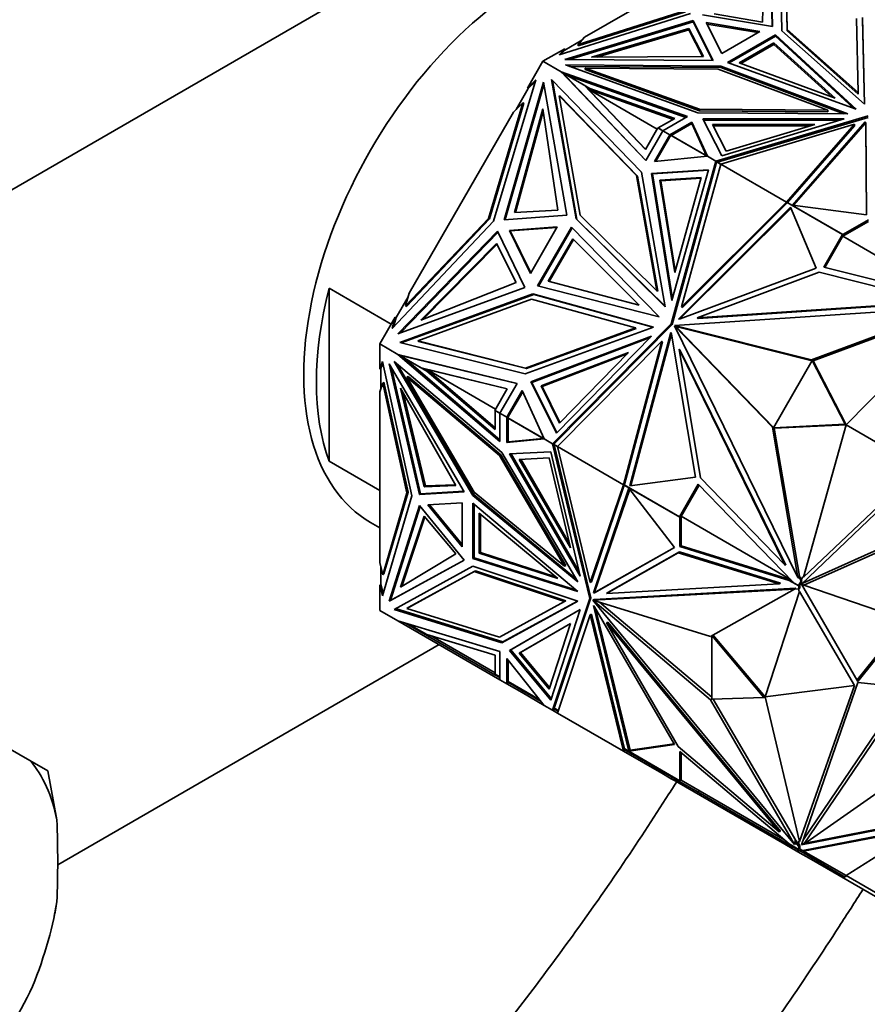
# Model space of a CAD drawing. Units: millimetres. Extents: x 0 to 1478, y 0 to 1758.
# Drawn here: x 1135 to 1183, y 333 to 388 of the extents above; entities that cross this region are included whole.
import ezdxf
from ezdxf import colors
from ezdxf.entities.mleader import LeaderData, LeaderLine
from ezdxf.math import Vec2, Vec3

# ---------------------------------------------------------------- set-up
doc = ezdxf.new("R2010")
doc.units = ezdxf.units.MM
doc.layers.add('DV6_Défaut', color=7, linetype='Continuous')
doc.layers.add('Défaut', color=7, linetype='Continuous')

# ---------------------------------------------------------------- blocks, each defined once
blk = doc.blocks.new('_DOT')
at = {"color": 0}
blk.add_line((0, 0), (-1, 0), dxfattribs=at)
at = {"color": 0, "const_width": 0.333}
blk.add_lwpolyline([(-0.1665, 0, 1), (0.1665, 0, 1)], format="xyb", close=True, dxfattribs=at)
blk = doc.blocks.new('SE5')
at = {"layer": 'DV6_Défaut', "color": 7, "linetype": 'Continuous', "lineweight": 35}
for p, q in [((1058.41, 334.144), (1163.062, 394.565)), ((1177.25, 392.19), (1177.357, 387.402)), ((1177.25, 392.108), (1177.355, 387.402)), ((1177.893, 387.158), (1177.781, 392.169)), ((1175.104, 391.556), (1166.859, 386.796)), ((1176.889, 391.241), (1176.808, 387.637)), ((1178.086, 391.526), (1178.182, 387.237)), ((1178.086, 391.445), (1178.182, 387.156)), ((1172.502, 388.298), (1166.513, 386.404)), ((1172.785, 388.135), (1165.456, 385.817)), ((1172.931, 387.745), (1165.762, 385.557)), ((1166.513, 386.322), (1172.502, 388.217)), ((1172.931, 387.664), (1172.931, 387.745)), ((1174.055, 385.495), (1172.931, 387.745)), ((1177.357, 387.402), (1173.46, 388.051)), ((1176.808, 387.637), (1174.104, 388.111)), ((1182.155, 383.706), (1182.062, 387.847)), ((1182.396, 387.898), (1182.504, 383.06)), ((1182.396, 387.817), (1182.502, 383.062)), ((1172.931, 387.664), (1166.023, 385.555)), ((1172.685, 387.291), (1167.263, 385.684)), ((1172.685, 387.21), (1167.546, 385.686)), ((1173.507, 385.73), (1172.685, 387.291)), ((1172.685, 387.291), (1172.685, 387.21)), ((1173.464, 385.73), (1172.685, 387.21)), ((1174.014, 385.496), (1172.931, 387.664)), ((1173.668, 387.625), (1174.529, 385.901)), ((1176.655, 387.128), (1173.668, 387.625)), ((1173.712, 387.536), (1176.545, 387.064)), ((1182.504, 383.06), (1177.893, 387.158)), ((1178.182, 387.237), (1182.155, 383.706)), ((1178.182, 387.156), (1178.182, 387.237)), ((1178.182, 387.156), (1182.155, 383.625)), ((1166.712, 386.629), (1165.76, 386.08)), ((1166.513, 386.404), (1166.859, 386.796)), ((1174.529, 385.901), (1176.655, 387.128)), ((1174.851, 385.398), (1177.525, 386.942)), ((1174.938, 385.367), (1177.525, 386.86)), ((1177.525, 386.942), (1182.041, 382.791)), ((1177.525, 386.86), (1177.525, 386.942)), ((1177.525, 386.86), (1181.895, 382.844)), ((1165.76, 386.161), (1164.538, 385.456)), ((1165.456, 385.817), (1165.76, 386.161)), ((1165.76, 386.08), (1165.556, 385.848)), ((1165.76, 386.08), (1165.76, 386.161)), ((1166.513, 386.322), (1166.513, 386.404)), ((1175.505, 385.364), (1177.443, 386.483)), ((1175.592, 385.332), (1177.443, 386.401)), ((1177.443, 386.483), (1177.443, 386.401)), ((1177.443, 386.483), (1180.861, 383.391)), ((1177.443, 386.401), (1180.708, 383.447)), ((1165.762, 385.557), (1174.055, 385.495)), ((1167.263, 385.684), (1173.507, 385.73)), ((1164.538, 385.456), (1163.674, 383.959)), ((1164.538, 385.456), (1165.557, 384.867)), ((1165.797, 385.251), (1173.195, 382.586)), ((1174.477, 385.186), (1165.797, 385.251)), ((1174.477, 385.104), (1166.029, 385.167)), ((1166.911, 384.993), (1166.911, 385.074)), ((1166.911, 385.074), (1174.34, 385.019)), ((1173.284, 382.779), (1166.911, 385.074)), ((1166.911, 384.993), (1173.284, 382.697)), ((1174.34, 385.019), (1180.456, 382.725)), ((1174.477, 385.104), (1174.477, 385.186)), ((1181.575, 382.524), (1174.477, 385.186)), ((1181.353, 382.525), (1174.477, 385.104)), ((1182.041, 382.791), (1174.851, 385.398)), ((1180.861, 383.391), (1175.505, 385.364)), ((1164.139, 384.427), (1161.785, 376.523)), ((1163.674, 383.959), (1164.139, 384.427)), ((1165.026, 384.436), (1170.048, 379.265)), ((1166.393, 376.652), (1165.026, 384.436)), ((1165.557, 384.867), (1165.558, 384.867)), ((1172.612, 382.37), (1165.557, 384.867)), ((1170.283, 379.911), (1165.558, 384.867)), ((1165.923, 384.656), (1165.558, 384.867)), ((1165.852, 384.581), (1165.558, 384.867)), ((1165.558, 384.867), (1165.709, 384.732)), ((1165.709, 384.732), (1165.614, 384.831)), ((1165.614, 384.831), (1166.853, 384.116)), ((1165.664, 384.802), (1165.658, 384.809)), ((1165.709, 384.732), (1165.69, 384.739)), ((1165.762, 384.67), (1165.709, 384.732)), ((1165.843, 384.591), (1165.709, 384.732)), ((1165.709, 384.732), (1165.709, 384.732)), ((1165.709, 384.732), (1165.709, 384.732)), ((1165.76, 384.671), (1165.762, 384.67)), ((1165.762, 384.67), (1165.843, 384.591)), ((1165.843, 384.591), (1165.842, 384.592)), ((1165.847, 384.586), (1165.842, 384.592)), ((1170.291, 379.926), (1165.852, 384.581)), ((1172.524, 382.319), (1165.923, 384.656)), ((1165.923, 384.656), (1167.162, 383.941)), ((1162.382, 376.61), (1164.567, 384.296)), ((1162.442, 376.614), (1164.59, 384.169)), ((1163.724, 383.93), (1163.056, 382.773)), ((1163.674, 383.959), (1163.724, 383.93)), ((1164.105, 384.314), (1163.724, 383.93)), ((1164.567, 384.296), (1165.873, 376.859)), ((1166.443, 376.623), (1165.081, 384.38)), ((1166.853, 384.116), (1166.903, 384.087)), ((1166.853, 384.116), (1170.267, 380.535)), ((1166.903, 384.087), (1170.276, 380.55)), ((1167.099, 383.881), (1171.816, 382.212)), ((1167.314, 383.853), (1167.099, 383.881)), ((1170.924, 381.673), (1167.099, 383.881)), ((1167.162, 383.941), (1171.904, 382.262)), ((1167.314, 383.853), (1167.162, 383.941)), ((1165.45, 383.532), (1166.62, 376.869)), ((1165.5, 383.503), (1165.45, 383.532)), ((1169.777, 379.076), (1165.45, 383.532)), ((1169.827, 379.047), (1165.5, 383.503)), ((1182.155, 383.625), (1182.155, 383.706)), ((1163.426, 383.145), (1161.502, 376.686)), ((1161.552, 376.658), (1163.476, 383.116)), ((1162.897, 382.613), (1163.426, 383.145)), ((1162.946, 377.011), (1164.53, 382.798)), ((1163.476, 383.116), (1163.426, 383.145)), ((1164.53, 382.798), (1165.375, 377.146)), ((1173.284, 382.697), (1173.284, 382.779)), ((1180.456, 382.725), (1173.284, 382.779)), ((1162.897, 382.613), (1157.067, 372.515)), ((1163.005, 377.014), (1164.55, 382.661)), ((1171.904, 382.262), (1170.987, 381.733)), ((1171.248, 381.582), (1172.612, 382.37)), ((1173.195, 382.586), (1181.575, 382.524)), ((1173.284, 382.697), (1180.456, 382.644)), ((1181.361, 382.245), (1173.483, 382.239)), ((1173.483, 382.239), (1174.537, 380.183)), ((1182.712, 382.404), (1174.198, 379.878)), ((1174.292, 379.824), (1182.712, 382.322)), ((1174.537, 380.183), (1181.361, 382.245)), ((1180.456, 382.644), (1180.456, 382.725)), ((1170.267, 380.535), (1170.964, 381.742)), ((1170.964, 381.742), (1171.246, 381.58)), ((1170.987, 381.733), (1171.248, 381.582)), ((1171.014, 381.713), (1171.016, 381.716)), ((1171.636, 381.358), (1172.853, 382.06)), ((1171.706, 381.317), (1172.853, 381.978)), ((1172.853, 382.06), (1173.727, 380.15)), ((1172.853, 381.978), (1172.853, 382.06)), ((1172.853, 381.978), (1173.676, 380.18)), ((1181.09, 382.163), (1173.525, 382.158)), ((1174.018, 381.927), (1179.731, 381.931)), ((1174.782, 380.436), (1174.018, 381.927)), ((1174.06, 381.845), (1179.46, 381.849)), ((1174.471, 379.721), (1181.951, 381.941)), ((1179.731, 381.931), (1174.782, 380.436)), ((1181.951, 381.941), (1178.154, 377.595)), ((1181.951, 381.859), (1178.199, 377.565)), ((1182.539, 382.07), (1178.482, 377.427)), ((1182.539, 381.988), (1178.546, 377.418)), ((1181.951, 381.859), (1181.951, 381.941)), ((1182.572, 382.005), (1182.539, 382.07)), ((1182.539, 382.07), (1182.539, 381.988)), ((1182.572, 381.923), (1182.539, 381.988)), ((1182.612, 376.876), (1182.572, 382.005)), ((1182.572, 382.005), (1182.572, 381.923)), ((1182.612, 376.876), (1182.572, 381.923)), ((1171.248, 381.582), (1170.283, 379.911)), ((1171.636, 381.358), (1170.777, 379.868)), ((1171.636, 381.243), (1170.847, 379.875)), ((1171.248, 381.582), (1171.248, 381.582)), ((1171.248, 381.582), (1171.636, 381.358)), ((1171.636, 381.358), (1171.636, 381.358)), ((1171.636, 381.243), (1171.636, 381.358)), ((1171.636, 381.243), (1171.637, 381.246)), ((1171.637, 381.278), (1171.665, 381.293)), ((1171.637, 381.278), (1171.637, 381.246)), ((1171.638, 381.277), (1171.637, 381.278)), ((1171.637, 381.246), (1171.638, 381.246)), ((1171.665, 381.293), (1171.638, 381.277)), ((1171.665, 381.293), (1171.638, 381.246)), ((1171.638, 381.277), (1171.638, 381.246)), ((1171.706, 381.317), (1171.651, 381.349)), ((1171.665, 381.293), (1171.671, 381.305)), ((1171.684, 381.327), (1171.671, 381.305)), ((1173.722, 380.15), (1171.684, 381.327)), ((1173.676, 380.18), (1171.706, 381.317)), ((1171.736, 381.3), (1171.734, 381.298)), ((1170.777, 379.868), (1173.727, 380.15)), ((1173.727, 380.15), (1173.676, 380.18)), ((1173.727, 380.15), (1174.198, 379.878)), ((1173.727, 380.15), (1173.727, 380.15)), ((1174.199, 379.878), (1171.712, 370.792)), ((1174.221, 379.75), (1171.762, 370.763)), ((1172.285, 371.736), (1174.471, 379.721)), ((1174.198, 379.878), (1174.199, 379.878)), ((1174.199, 379.878), (1174.292, 379.824)), ((1174.199, 379.878), (1174.221, 379.75)), ((1174.237, 379.808), (1174.199, 379.878)), ((1174.212, 379.801), (1174.237, 379.808)), ((1174.216, 379.789), (1174.214, 379.79)), ((1174.216, 379.789), (1174.237, 379.808)), ((1174.216, 379.789), (1174.222, 379.754)), ((1174.221, 379.75), (1174.222, 379.754)), ((1174.237, 379.808), (1174.222, 379.754)), ((1174.222, 379.754), (1174.222, 379.754)), ((1174.248, 379.847), (1174.237, 379.808)), ((1174.237, 379.808), (1174.237, 379.808)), ((1174.237, 379.808), (1174.237, 379.808)), ((1174.248, 379.847), (1174.47, 379.718)), ((1174.292, 379.824), (1174.471, 379.721)), ((1174.299, 379.821), (1174.298, 379.818)), ((1174.471, 379.721), (1174.471, 379.721)), ((1174.471, 379.721), (1178.154, 377.595)), ((1170.906, 372.644), (1169.777, 379.076)), ((1169.827, 379.047), (1169.777, 379.076)), ((1170.956, 372.616), (1169.827, 379.047)), ((1170.048, 379.265), (1171.368, 371.749)), ((1170.603, 379.2), (1173.798, 379.403)), ((1170.654, 379.171), (1170.603, 379.2)), ((1171.749, 372.097), (1170.603, 379.2)), ((1170.654, 379.171), (1173.789, 379.37)), ((1171.777, 372.2), (1170.654, 379.171)), ((1173.389, 378.965), (1171.072, 378.817)), ((1173.38, 378.932), (1171.122, 378.789)), ((1173.798, 379.403), (1171.749, 372.097)), ((1171.903, 373.668), (1173.389, 378.965)), ((1171.072, 378.817), (1171.122, 378.789)), ((1171.072, 378.817), (1171.903, 373.668)), ((1171.122, 378.789), (1171.932, 373.771)), ((1172.109, 371.059), (1178.379, 377.319)), ((1172.194, 371.065), (1178.402, 377.263)), ((1178.154, 377.595), (1172.285, 371.736)), ((1178.174, 377.536), (1172.335, 371.708)), ((1178.154, 377.595), (1178.154, 377.595)), ((1178.154, 377.595), (1178.174, 377.536)), ((1178.154, 377.595), (1178.154, 377.595)), ((1178.186, 377.573), (1178.174, 377.536)), ((1178.186, 377.573), (1181.279, 375.787)), ((1178.221, 377.553), (1178.225, 377.554)), ((1178.225, 377.554), (1181.301, 375.778)), ((1178.254, 377.537), (1178.252, 377.535)), ((1178.379, 377.319), (1179.799, 373.906)), ((1178.482, 377.427), (1182.612, 376.876)), ((1178.488, 377.399), (1178.489, 377.401)), ((1178.51, 377.389), (1178.506, 377.388)), ((1165.873, 376.859), (1162.382, 376.61)), ((1165.375, 377.146), (1162.946, 377.011)), ((1166.62, 376.869), (1170.906, 372.644)), ((1161.785, 376.523), (1156.117, 370.533)), ((1161.502, 376.686), (1156.871, 371.791)), ((1156.921, 371.762), (1161.552, 376.658)), ((1161.552, 376.658), (1161.502, 376.686)), ((1165.344, 376.204), (1162.668, 376.013)), ((1162.718, 375.984), (1165.324, 376.17)), ((1163.841, 373.6), (1165.344, 376.204)), ((1164.243, 372.92), (1166.134, 376.196)), ((1164.301, 372.906), (1166.176, 376.153)), ((1166.134, 376.196), (1171.042, 371.179)), ((1171.368, 371.749), (1166.393, 376.652)), ((1166.443, 376.623), (1166.393, 376.652)), ((1171.364, 371.773), (1166.443, 376.623)), ((1182.723, 376.517), (1181.289, 375.689)), ((1182.723, 376.599), (1181.301, 375.778)), ((1162.008, 375.962), (1156.445, 370.227)), ((1156.565, 370.271), (1162.034, 375.909)), ((1163.539, 372.815), (1162.008, 375.962)), ((1162.718, 375.984), (1162.668, 376.013)), ((1162.668, 376.013), (1163.841, 373.6)), ((1162.718, 375.984), (1163.86, 373.634)), ((1181.279, 375.787), (1180.225, 373.962)), ((1181.329, 375.758), (1180.283, 373.947)), ((1181.279, 375.787), (1181.329, 375.758)), ((1181.289, 375.689), (1181.33, 375.761)), ((1181.289, 375.689), (1187.403, 372.159)), ((1181.33, 375.761), (1181.301, 375.778)), ((1161.943, 375.273), (1157.723, 371.008)), ((1161.969, 375.22), (1157.851, 371.059)), ((1163.04, 373.102), (1161.943, 375.273)), ((1164.839, 373.178), (1166.209, 375.55)), ((1164.897, 373.162), (1166.251, 375.508)), ((1166.209, 375.55), (1169.911, 371.831)), ((1180.225, 373.962), (1187.616, 372.106)), ((1179.799, 373.906), (1172.21, 371.066)), ((1173.158, 371.125), (1179.974, 373.675)), ((1179.974, 373.675), (1186.534, 372.027)), ((1157.723, 371.008), (1163.04, 373.102)), ((1171.042, 371.179), (1164.243, 372.92)), ((1169.911, 371.831), (1164.839, 373.178)), ((1152.597, 372.778), (1152.597, 363.117)), ((1152.597, 372.778), (1156.063, 370.776)), ((1157.008, 372.297), (1156.34, 371.14)), ((1156.445, 370.227), (1163.539, 372.815)), ((1163.977, 372.468), (1156.552, 369.76)), ((1164.027, 372.439), (1156.629, 369.74)), ((1156.871, 371.791), (1157.067, 372.515)), ((1164.028, 372.439), (1163.977, 372.468)), ((1170.711, 370.611), (1163.977, 372.468)), ((1170.687, 370.602), (1164.027, 372.439)), ((1170.956, 372.616), (1170.906, 372.644)), ((1156.921, 371.762), (1156.871, 371.791)), ((1157.548, 369.845), (1163.903, 372.163)), ((1163.903, 372.163), (1169.705, 370.563)), ((1187.52, 371.748), (1171.889, 370.693)), ((1186.534, 372.027), (1173.158, 371.125)), ((1186.584, 371.998), (1173.208, 371.096)), ((1179.539, 368.779), (1187.52, 371.748)), ((1172.335, 371.708), (1172.285, 371.736)), ((1179.639, 368.722), (1187.495, 371.644)), ((1181.477, 365.154), (1187.661, 371.464)), ((1156.29, 371.169), (1155.425, 369.672)), ((1156.117, 370.533), (1156.29, 371.169)), ((1156.34, 371.14), (1156.198, 370.618)), ((1156.34, 371.14), (1156.29, 371.169)), ((1171.712, 370.792), (1165.086, 364.095)), ((1171.762, 370.763), (1165.208, 364.139)), ((1171.762, 370.763), (1171.712, 370.792)), ((1171.936, 370.658), (1171.886, 370.687)), ((1171.886, 370.687), (1177.368, 365.02)), ((1178.788, 356.623), (1171.886, 370.687)), ((1171.889, 370.693), (1179.539, 368.779)), ((1171.939, 370.664), (1171.889, 370.693)), ((1171.936, 370.658), (1172.021, 370.57)), ((1171.939, 370.664), (1172.059, 370.634)), ((1172.21, 371.066), (1172.109, 371.059)), ((1173.208, 371.096), (1173.158, 371.125)), ((1163.542, 367.996), (1170.711, 370.611)), ((1169.705, 370.563), (1163.57, 368.325)), ((1163.62, 368.296), (1169.755, 370.534)), ((1170.599, 370.107), (1163.876, 367.548)), ((1165.297, 364.679), (1170.599, 370.107)), ((1171.678, 370.314), (1169.393, 361.754)), ((1171.716, 370.237), (1169.453, 361.762)), ((1169.755, 370.534), (1169.705, 370.563)), ((1171.723, 370.223), (1171.678, 370.314)), ((1173.058, 362.231), (1171.723, 370.223)), ((1172.059, 370.634), (1171.992, 370.63)), ((1171.992, 370.63), (1172.021, 370.57)), ((1171.992, 370.63), (1172.042, 370.601)), ((1172.071, 370.542), (1172.021, 370.57)), ((1172.109, 370.605), (1172.042, 370.601)), ((1172.042, 370.601), (1172.071, 370.542)), ((1172.109, 370.605), (1172.059, 370.634)), ((1172.071, 370.542), (1177.427, 365.005)), ((1172.109, 370.605), (1179.581, 368.736)), ((1155.425, 369.672), (1156.444, 369.084)), ((1155.425, 369.672), (1155.425, 368.261)), ((1156.552, 369.76), (1163.542, 367.996)), ((1157.598, 369.816), (1157.548, 369.845)), ((1163.57, 368.325), (1157.548, 369.845)), ((1157.598, 369.816), (1163.62, 368.296)), ((1170.525, 370.031), (1163.926, 367.519)), ((1165.358, 363.938), (1171.18, 369.823)), ((1171.18, 369.823), (1169.041, 361.811)), ((1171.23, 369.794), (1169.102, 361.824)), ((1171.23, 369.794), (1171.18, 369.823)), ((1162.135, 364.223), (1156.444, 369.084)), ((1156.444, 369.084), (1156.81, 368.873)), ((1156.444, 369.084), (1156.444, 369.084)), ((1163.1, 367.47), (1156.444, 369.084)), ((1156.637, 369.02), (1156.445, 369.084)), ((1156.445, 369.084), (1156.844, 368.97)), ((1163.091, 367.455), (1156.504, 369.053)), ((1156.504, 369.053), (1157.743, 368.337)), ((1156.553, 369.024), (1156.544, 369.026)), ((1156.637, 369.02), (1156.622, 369.033)), ((1156.637, 369.02), (1156.718, 369.006)), ((1156.716, 369.007), (1156.718, 369.006)), ((1156.831, 368.973), (1156.718, 369.006)), ((1164.441, 367.332), (1169.316, 369.188)), ((1164.491, 367.303), (1169.242, 369.112)), ((1169.316, 369.188), (1165.472, 365.252)), ((1172.147, 369.372), (1173.346, 362.195)), ((1172.197, 369.344), (1172.147, 369.372)), ((1178.053, 357.337), (1172.147, 369.372)), ((1178.103, 357.308), (1172.197, 369.344)), ((1155.425, 368.261), (1155.572, 368.697)), ((1155.594, 368.594), (1155.496, 368.302)), ((1155.572, 368.697), (1157.228, 361.191)), ((1155.95, 368.561), (1160.149, 361.411)), ((1157.639, 361.259), (1155.95, 368.561)), ((1156.233, 368.684), (1162.239, 363.61)), ((1160.628, 361.2), (1156.233, 368.684)), ((1160.699, 361.241), (1156.421, 368.525)), ((1162.135, 364.324), (1156.81, 368.873)), ((1158.049, 368.157), (1156.81, 368.873)), ((1179.589, 368.749), (1177.419, 364.991)), ((1179.639, 368.722), (1179.539, 368.779)), ((1179.589, 368.749), (1179.639, 368.721)), ((1181.427, 365.182), (1179.589, 368.749)), ((1179.636, 368.722), (1179.639, 368.722)), ((1181.477, 365.154), (1179.639, 368.721)), ((1155.425, 368.261), (1155.496, 368.302)), ((1155.496, 368.302), (1155.496, 367.203)), ((1157.71, 361.3), (1156.082, 368.336)), ((1157.743, 368.337), (1157.793, 368.308)), ((1157.743, 368.337), (1162.551, 367.171)), ((1157.793, 368.308), (1158.07, 368.241)), ((1158.049, 368.157), (1161.874, 364.89)), ((1158.049, 368.157), (1158.201, 368.07)), ((1158.07, 368.241), (1161.874, 364.991)), ((1158.07, 368.241), (1161.894, 366.033)), ((1158.07, 368.241), (1158.201, 368.07)), ((1162.543, 367.156), (1158.07, 368.241)), ((1158.07, 368.241), (1158.07, 368.241)), ((1163.62, 368.296), (1163.57, 368.325)), ((1155.425, 366.992), (1155.592, 367.488)), ((1155.662, 367.529), (1155.592, 367.488)), ((1155.592, 367.488), (1156.945, 361.354)), ((1157.016, 361.395), (1155.662, 367.529)), ((1157.013, 367.849), (1156.942, 367.808)), ((1156.942, 367.808), (1160.705, 361.402)), ((1162.117, 363.436), (1156.942, 367.808)), ((1162.188, 363.477), (1157.013, 367.849)), ((1162.135, 365.798), (1163.1, 367.47)), ((1163.926, 367.519), (1163.876, 367.548)), ((1163.876, 367.548), (1165.297, 364.679)), ((1165.321, 364.704), (1163.926, 367.519)), ((1155.425, 366.992), (1155.425, 357.471)), ((1156.591, 367.198), (1159.672, 361.768)), ((1157.909, 361.699), (1156.591, 367.198)), ((1157.98, 361.74), (1156.73, 366.953)), ((1162.551, 367.171), (1161.854, 365.963)), ((1162.523, 365.574), (1163.384, 367.063)), ((1163.413, 366.999), (1162.623, 365.632)), ((1163.384, 367.063), (1164.615, 364.367)), ((1165.472, 365.252), (1164.441, 367.332)), ((1164.441, 367.332), (1164.491, 367.303)), ((1165.496, 365.277), (1164.491, 367.303)), ((1161.854, 365.963), (1162.136, 365.801)), ((1161.874, 364.89), (1161.874, 365.949)), ((1162.135, 365.798), (1161.874, 365.949)), ((1161.903, 365.932), (1161.904, 365.934)), ((1162.135, 365.798), (1162.135, 365.798)), ((1162.135, 365.798), (1162.135, 364.223)), ((1162.135, 365.798), (1162.523, 365.574)), ((1162.523, 365.574), (1162.623, 365.632)), ((1162.523, 365.574), (1162.523, 365.574)), ((1162.523, 365.574), (1162.524, 364.17)), ((1162.539, 365.565), (1162.594, 365.534)), ((1162.587, 365.57), (1162.574, 365.548)), ((1164.613, 364.371), (1162.574, 365.548)), ((1162.587, 365.57), (1162.594, 365.581)), ((1162.594, 365.613), (1162.621, 365.629)), ((1162.621, 365.629), (1162.594, 365.613)), ((1162.621, 365.629), (1162.594, 365.581)), ((1162.594, 365.613), (1162.594, 365.581)), ((1162.594, 365.613), (1162.594, 365.613)), ((1162.594, 365.613), (1162.594, 365.581)), ((1162.594, 365.534), (1162.595, 364.211)), ((1162.594, 365.534), (1164.564, 364.396)), ((1162.621, 365.629), (1162.623, 365.632)), ((1162.621, 365.629), (1162.621, 365.629)), ((1162.623, 365.517), (1162.624, 365.519)), ((1177.419, 364.991), (1181.427, 365.182)), ((1177.469, 364.962), (1181.477, 365.154)), ((1181.477, 365.154), (1179.104, 356.643)), ((1181.427, 365.182), (1181.477, 365.154)), ((1181.477, 365.154), (1185.566, 362.793)), ((1177.468, 364.962), (1177.368, 365.02)), ((1177.368, 365.02), (1178.788, 356.623)), ((1177.419, 364.991), (1177.469, 364.962)), ((1177.467, 364.963), (1177.468, 364.962)), ((1177.468, 364.962), (1178.866, 356.696)), ((1162.524, 364.17), (1164.615, 364.367)), ((1162.595, 364.211), (1162.524, 364.17)), ((1162.595, 364.211), (1164.564, 364.396)), ((1164.564, 364.396), (1164.615, 364.367)), ((1164.615, 364.367), (1164.615, 364.367)), ((1164.615, 364.367), (1165.086, 364.095)), ((1165.208, 364.139), (1165.086, 364.095)), ((1165.086, 364.095), (1165.166, 364.096)), ((1165.086, 364.095), (1167.155, 355.459)), ((1165.179, 364.041), (1165.086, 364.095)), ((1165.086, 364.095), (1165.086, 364.095)), ((1165.206, 364.137), (1165.138, 364.068)), ((1165.36, 363.939), (1165.138, 364.068)), ((1165.166, 364.096), (1165.16, 364.122)), ((1165.166, 364.096), (1165.172, 364.124)), ((1165.17, 364.125), (1165.172, 364.124)), ((1165.206, 364.137), (1165.172, 364.124)), ((1165.206, 364.137), (1165.208, 364.139)), ((1165.206, 364.137), (1165.206, 364.137)), ((1162.239, 363.61), (1166.483, 356.384)), ((1162.683, 363.534), (1164.991, 363.649)), ((1166.618, 356.708), (1162.683, 363.534)), ((1166.553, 356.984), (1162.775, 363.539)), ((1164.991, 363.649), (1166.618, 356.708)), ((1167.226, 355.5), (1165.179, 364.041)), ((1165.358, 363.938), (1165.179, 364.041)), ((1165.188, 364.039), (1165.186, 364.037)), ((1165.358, 363.938), (1169.041, 361.811)), ((1167.176, 356.349), (1165.358, 363.938)), ((1165.358, 363.938), (1165.358, 363.938)), ((1155.425, 361.484), (1152.597, 363.117)), ((1162.188, 363.477), (1162.117, 363.436)), ((1165.749, 357.252), (1162.117, 363.436)), ((1165.82, 357.293), (1162.188, 363.477)), ((1164.895, 363.31), (1163.221, 363.226)), ((1163.221, 363.226), (1166.074, 358.277)), ((1163.313, 363.231), (1166.009, 358.553)), ((1166.074, 358.277), (1164.895, 363.31)), ((1185.717, 362.702), (1178.989, 356.246)), ((1185.566, 362.793), (1179.104, 356.643)), ((1169.393, 361.754), (1173.058, 362.231)), ((1173.346, 362.195), (1178.053, 357.337)), ((1156.945, 361.354), (1155.592, 356.784)), ((1155.662, 356.824), (1157.016, 361.395)), ((1157.016, 361.395), (1156.945, 361.354)), ((1160.149, 361.411), (1157.639, 361.259)), ((1157.71, 361.3), (1157.639, 361.259)), ((1160.129, 361.446), (1157.71, 361.3)), ((1159.672, 361.768), (1157.909, 361.699)), ((1157.909, 361.699), (1157.98, 361.74)), ((1159.651, 361.805), (1157.98, 361.74)), ((1160.705, 361.402), (1165.749, 357.252)), ((1169.041, 361.811), (1167.176, 356.349)), ((1169.089, 361.786), (1167.247, 356.39)), ((1167.358, 355.776), (1169.35, 361.611)), ((1167.429, 355.816), (1169.39, 361.56)), ((1169.102, 361.824), (1169.041, 361.811)), ((1169.041, 361.811), (1169.041, 361.811)), ((1169.041, 361.811), (1169.041, 361.811)), ((1169.102, 361.824), (1169.076, 361.794)), ((1172.169, 360.008), (1169.076, 361.794)), ((1169.102, 361.824), (1169.102, 361.824)), ((1169.102, 361.824), (1169.102, 361.824)), ((1169.102, 361.824), (1169.102, 361.824)), ((1169.112, 361.77), (1169.111, 361.774)), ((1172.188, 359.994), (1169.112, 361.77)), ((1169.142, 361.756), (1169.141, 361.753)), ((1169.35, 361.611), (1171.893, 358.309)), ((1169.378, 361.62), (1169.376, 361.618)), ((1169.397, 361.606), (1169.396, 361.609)), ((1173.223, 361.834), (1172.169, 360.008)), ((1173.265, 361.791), (1172.219, 359.979)), ((1178.525, 356.361), (1173.223, 361.834)), ((1157.228, 361.191), (1155.572, 355.597)), ((1160.036, 360.797), (1158.111, 360.681)), ((1160.036, 358.343), (1160.036, 360.797)), ((1160.699, 361.241), (1160.628, 361.2)), ((1166.483, 356.384), (1160.628, 361.2)), ((1160.632, 357.682), (1160.632, 360.77)), ((1160.632, 360.77), (1166.485, 355.846)), ((1166.371, 356.575), (1160.699, 361.241)), ((1157.639, 360.648), (1155.95, 355.297)), ((1157.681, 360.598), (1156.02, 355.338)), ((1160.149, 357.598), (1157.639, 360.648)), ((1158.111, 360.681), (1160.036, 358.343)), ((1160.036, 358.469), (1158.211, 360.687)), ((1160.703, 357.723), (1160.703, 360.71)), ((1160.988, 357.983), (1160.988, 360.22)), ((1160.988, 360.22), (1165.375, 356.569)), ((1154.911, 359.707), (1155.425, 359.41)), ((1157.909, 360.06), (1156.591, 356.083)), ((1157.95, 360.011), (1156.662, 356.126)), ((1159.672, 357.955), (1157.909, 360.06)), ((1161.059, 358.024), (1161.059, 360.161)), ((1172.169, 360.008), (1172.219, 359.979)), ((1172.188, 359.994), (1172.188, 358.352)), ((1172.188, 359.994), (1172.218, 359.977)), ((1172.218, 359.977), (1172.259, 360.049)), ((1172.259, 360.049), (1172.259, 358.393)), ((1178.372, 356.519), (1172.259, 360.049)), ((1186.397, 359.598), (1179.055, 356.308)), ((1186.538, 359.516), (1179.114, 356.19)), ((1160.988, 357.983), (1161.059, 358.024)), ((1165.25, 356.673), (1161.059, 358.024)), ((1171.893, 358.309), (1167.431, 355.78)), ((1171.893, 358.31), (1167.502, 355.82)), ((1168.096, 355.742), (1172.103, 358.014)), ((1168.167, 355.783), (1172.174, 358.055)), ((1172.174, 358.055), (1172.103, 358.014)), ((1172.103, 358.014), (1177.737, 356.275)), ((1172.174, 358.055), (1177.808, 356.316)), ((1172.188, 358.352), (1172.259, 358.393)), ((1172.188, 358.352), (1178.3, 356.466)), ((1172.259, 358.393), (1178.391, 356.5)), ((1155.592, 356.784), (1155.425, 357.471)), ((1155.95, 355.297), (1160.149, 357.598)), ((1156.02, 355.338), (1160.148, 357.599)), ((1156.591, 356.083), (1159.672, 357.955)), ((1160.703, 357.723), (1160.632, 357.682)), ((1166.485, 355.846), (1160.632, 357.682)), ((1166.366, 355.947), (1160.703, 357.723)), ((1165.375, 356.569), (1160.988, 357.983)), ((1155.496, 357.179), (1155.496, 356.243)), ((1160.628, 357.255), (1156.233, 354.847)), ((1156.942, 354.904), (1160.705, 356.965)), ((1160.775, 357.006), (1157.013, 354.945)), ((1166.483, 355.311), (1160.628, 357.255)), ((1160.775, 357.006), (1160.705, 356.965)), ((1160.705, 356.965), (1165.749, 355.29)), ((1165.82, 355.331), (1160.775, 357.006)), ((1165.82, 357.293), (1165.749, 357.252)), ((1178.103, 357.308), (1178.053, 357.337)), ((1155.662, 356.824), (1155.592, 356.784)), ((1167.247, 356.39), (1167.176, 356.349)), ((1178.203, 356.521), (1178.3, 356.466)), ((1178.397, 356.494), (1178.203, 356.521)), ((1178.831, 356.159), (1178.3, 356.466)), ((1178.541, 356.329), (1178.525, 356.361)), ((1178.838, 356.594), (1178.788, 356.623)), ((1178.96, 356.431), (1178.811, 356.173)), ((1178.816, 356.725), (1178.866, 356.696)), ((1178.816, 356.725), (1178.96, 356.431)), ((1178.816, 356.725), (1178.838, 356.594)), ((1178.866, 356.696), (1178.967, 356.49)), ((1179.01, 356.402), (1178.901, 356.214)), ((1178.96, 356.431), (1179.01, 356.402)), ((1178.967, 356.49), (1179.067, 356.664)), ((1178.967, 356.49), (1179.01, 356.402)), ((1179.067, 356.664), (1179.104, 356.643)), ((1155.496, 356.243), (1155.425, 356.202)), ((1155.572, 355.597), (1155.425, 356.202)), ((1155.425, 356.202), (1155.425, 354.791)), ((1155.496, 356.243), (1155.616, 355.747)), ((1178.597, 355.983), (1167.331, 355.361)), ((1167.358, 355.776), (1167.429, 355.816)), ((1178.668, 356.024), (1167.402, 355.401)), ((1167.502, 355.82), (1167.429, 355.816)), ((1167.431, 355.78), (1167.502, 355.82)), ((1177.737, 356.275), (1168.096, 355.742)), ((1173.897, 353.339), (1178.597, 355.983)), ((1176.962, 349.961), (1178.868, 355.847)), ((1177.808, 356.316), (1177.737, 356.275)), ((1178.811, 356.173), (1178.541, 356.329)), ((1178.668, 356.024), (1178.597, 355.983)), ((1178.831, 355.996), (1178.597, 355.983)), ((1178.811, 356.173), (1178.861, 356.144)), ((1178.831, 356.159), (1178.831, 355.996)), ((1178.831, 356.159), (1178.86, 356.142)), ((1178.831, 355.996), (1178.901, 356.036)), ((1178.831, 355.869), (1178.831, 355.996)), ((1178.868, 355.847), (1178.831, 355.869)), ((1178.86, 356.142), (1178.901, 356.214)), ((1178.901, 356.214), (1178.861, 356.144)), ((1181.942, 350.597), (1178.868, 355.847)), ((1178.901, 356.214), (1178.901, 356.036)), ((1178.901, 356.214), (1178.901, 356.214)), ((1178.989, 356.246), (1182.138, 350.828)), ((1179, 356.255), (1179.114, 356.19)), ((1179.114, 356.19), (1184.904, 354.208)), ((1156.02, 355.338), (1155.95, 355.297)), ((1165.749, 355.29), (1162.117, 353.3)), ((1162.239, 352.986), (1166.483, 355.311)), ((1162.309, 353.027), (1166.481, 355.312)), ((1167.155, 355.459), (1165.086, 349.214)), ((1165.179, 349.323), (1167.226, 355.5)), ((1165.82, 355.331), (1165.749, 355.29)), ((1167.226, 355.5), (1167.155, 355.459)), ((1167.402, 355.401), (1167.331, 355.361)), ((1167.331, 355.361), (1173.897, 353.339)), ((1167.338, 355.359), (1167.331, 355.355)), ((1167.331, 355.355), (1173.897, 349.795)), ((1178.597, 341.723), (1167.331, 355.355)), ((1167.431, 355.78), (1167.358, 355.776)), ((1167.694, 355.249), (1173.968, 349.936)), ((1168.167, 355.783), (1168.096, 355.742)), ((1155.425, 354.791), (1156.444, 354.203)), ((1156.233, 354.847), (1162.239, 352.986)), ((1156.306, 354.887), (1162.309, 353.027)), ((1157.013, 354.945), (1156.942, 354.904)), ((1162.117, 353.3), (1156.942, 354.904)), ((1166.618, 354.832), (1162.683, 352.548)), ((1166.617, 354.831), (1162.754, 352.589)), ((1164.991, 349.768), (1166.618, 354.832)), ((1167.358, 355.072), (1169.35, 346.936)), ((1167.431, 354.984), (1167.358, 355.072)), ((1171.893, 347.302), (1167.431, 354.984)), ((1167.482, 354.897), (1169.421, 346.977)), ((1156.444, 354.203), (1156.445, 354.203)), ((1162.135, 352.493), (1156.444, 354.203)), ((1162.135, 350.917), (1156.445, 354.203)), ((1156.452, 354.201), (1156.445, 354.203)), ((1165.358, 349.057), (1167.176, 354.545)), ((1167.247, 354.586), (1167.176, 354.545)), ((1167.176, 354.545), (1169.041, 346.93)), ((1167.247, 354.586), (1169.09, 347.062)), ((1182.095, 350.903), (1184.777, 354.251)), ((1182.138, 350.828), (1184.858, 354.223)), ((1156.861, 354.078), (1157.743, 353.568)), ((1157.034, 354.026), (1158.049, 353.439)), ((1157.743, 353.568), (1157.764, 353.604)), ((1163.221, 352.398), (1166.074, 354.053)), ((1163.292, 352.439), (1166.074, 354.053)), ((1166.074, 354.053), (1164.895, 350.382)), ((1168.167, 354.131), (1168.096, 354.09)), ((1168.096, 354.09), (1172.103, 347.191)), ((1177.737, 342.425), (1168.096, 354.09)), ((1177.808, 342.466), (1168.167, 354.131)), ((1157.743, 353.568), (1161.854, 351.195)), ((1158.049, 353.439), (1161.874, 352.29)), ((1161.874, 351.299), (1158.294, 353.366)), ((1176.891, 349.92), (1173.968, 353.379)), ((1173.968, 353.379), (1173.968, 349.836)), ((1176.962, 349.961), (1174.04, 353.419)), ((1158.74, 352.878), (1137.438, 340.579)), ((1162.309, 353.027), (1162.239, 352.986)), ((1162.754, 352.589), (1162.683, 352.548)), ((1162.683, 352.548), (1164.991, 349.768)), ((1162.754, 352.589), (1165.021, 349.859)), ((1161.874, 352.29), (1161.874, 351.231)), ((1162.135, 350.917), (1162.135, 352.493)), ((1162.523, 350.693), (1162.524, 352.097)), ((1162.524, 352.097), (1164.615, 349.486)), ((1162.594, 350.816), (1162.594, 352.009)), ((1163.221, 352.398), (1163.292, 352.439)), ((1164.895, 350.382), (1163.221, 352.398)), ((1164.924, 350.473), (1163.292, 352.439)), ((1161.854, 351.195), (1161.875, 351.231)), ((1161.854, 351.195), (1162.135, 351.033)), ((1161.874, 351.231), (1162.135, 351.081)), ((1162.135, 350.917), (1162.135, 350.917)), ((1162.135, 350.917), (1162.523, 350.693)), ((1162.623, 350.751), (1162.523, 350.693)), ((1162.623, 350.751), (1162.523, 350.693)), ((1162.523, 350.693), (1162.523, 350.693)), ((1162.523, 350.693), (1163.384, 350.196)), ((1162.594, 350.816), (1162.539, 350.721)), ((1162.595, 350.815), (1162.574, 350.779)), ((1164.443, 349.7), (1162.574, 350.779)), ((1164.371, 349.789), (1162.594, 350.816)), ((1162.594, 350.736), (1162.594, 350.768)), ((1162.594, 350.768), (1162.594, 350.736)), ((1162.594, 350.736), (1162.621, 350.752)), ((1162.594, 350.736), (1162.594, 350.736)), ((1176.962, 349.961), (1181.942, 350.597)), ((1181.942, 350.597), (1178.868, 341.874)), ((1182.138, 350.755), (1178.989, 341.701)), ((1179.092, 341.996), (1184.819, 350.441)), ((1179.114, 341.738), (1184.961, 350.359)), ((1184.89, 350.497), (1182.138, 350.755)), ((1163.434, 350.283), (1163.384, 350.196)), ((1163.384, 350.196), (1164.614, 349.486)), ((1173.968, 349.836), (1173.897, 349.795)), ((1173.897, 349.795), (1178.597, 341.723)), ((1173.968, 349.836), (1176.891, 349.92)), ((1174.061, 349.838), (1178.665, 341.931)), ((1176.891, 349.92), (1176.962, 349.961)), ((1176.962, 349.961), (1178.868, 341.874)), ((1164.615, 349.486), (1164.614, 349.486)), ((1164.614, 349.486), (1164.614, 349.486)), ((1164.615, 349.486), (1165.086, 349.214)), ((1165.086, 349.214), (1165.179, 349.323)), ((1165.166, 349.283), (1165.086, 349.214)), ((1165.086, 349.214), (1165.209, 349.258)), ((1165.158, 349.256), (1165.086, 349.214)), ((1165.086, 349.214), (1165.086, 349.214)), ((1165.086, 349.214), (1165.358, 349.057)), ((1165.152, 349.291), (1165.39, 349.154)), ((1165.157, 349.256), (1165.166, 349.283)), ((1165.172, 349.248), (1165.157, 349.256)), ((1165.172, 349.248), (1165.166, 349.283)), ((1165.172, 349.248), (1165.206, 349.26)), ((1165.179, 349.323), (1165.403, 349.194)), ((1165.358, 349.057), (1165.358, 349.057)), ((1165.358, 349.057), (1169.041, 346.93)), ((1133.087, 348.02), (1135.89, 346.402)), ((1169.041, 346.93), (1169.102, 347.01)), ((1169.077, 347.025), (1169.09, 347.062)), ((1169.077, 347.025), (1172.169, 345.24)), ((1169.09, 347.062), (1169.111, 347.05)), ((1169.111, 347.05), (1169.112, 347.053)), ((1169.111, 347.05), (1169.113, 347.052)), ((1169.112, 347.053), (1172.188, 345.276)), ((1169.35, 346.936), (1171.893, 347.302)), ((1169.421, 346.977), (1171.877, 347.33)), ((1172.103, 347.191), (1177.737, 342.425)), ((1169.041, 346.93), (1169.041, 346.93)), ((1169.041, 346.93), (1169.041, 346.93)), ((1169.041, 346.93), (1171.18, 345.695)), ((1169.35, 346.936), (1169.369, 346.947)), ((1169.376, 346.968), (1169.369, 346.947)), ((1169.369, 346.947), (1169.397, 346.956)), ((1169.378, 346.966), (1169.376, 346.968)), ((1169.378, 346.966), (1169.396, 346.956)), ((1169.39, 346.959), (1169.421, 346.977)), ((1169.397, 346.956), (1169.396, 346.956)), ((1178.3, 341.748), (1172.188, 346.918)), ((1172.188, 346.918), (1172.188, 345.276)), ((1172.259, 346.858), (1172.259, 345.303)), ((1186.538, 346.931), (1179.114, 341.738)), ((1136.888, 345.825), (1135.89, 346.402)), ((1137.388, 343.09), (1136.888, 345.825)), ((1171.23, 345.782), (1171.18, 345.695)), ((1171.18, 345.695), (1171.711, 345.388)), ((1171.761, 345.475), (1171.711, 345.388)), ((1171.711, 345.388), (1171.886, 345.288)), ((1171.936, 345.374), (1171.886, 345.288)), ((1172.147, 345.137), (1171.886, 345.288)), ((1172.197, 345.224), (1172.147, 345.137)), ((1172.147, 345.137), (1173.346, 344.445)), ((1172.169, 345.24), (1172.219, 345.326)), ((1172.169, 345.24), (1173.223, 344.631)), ((1172.218, 345.327), (1172.188, 345.276)), ((1172.259, 345.303), (1172.218, 345.327)), ((1172.259, 345.303), (1178.048, 341.961)), ((1173.223, 344.631), (1173.273, 344.718)), ((1173.223, 344.631), (1178.526, 341.57)), ((1173.396, 344.531), (1173.346, 344.445)), ((1173.346, 344.445), (1178.053, 341.727)), ((1178.989, 341.701), (1185.717, 343.013)), ((1185.496, 342.626), (1179.067, 341.373)), ((1179.198, 341.797), (1185.646, 343.054)), ((1177.808, 342.466), (1177.737, 342.425)), ((1185.566, 342.585), (1179.104, 341.351)), ((1181.477, 339.981), (1185.566, 342.585)), ((1178.103, 341.814), (1178.053, 341.727)), ((1178.788, 341.303), (1178.053, 341.727)), ((1178.3, 341.748), (1178.831, 341.441)), ((1178.526, 341.57), (1178.546, 341.606)), ((1178.526, 341.57), (1178.541, 341.561)), ((1178.541, 341.561), (1178.562, 341.597)), ((1178.541, 341.561), (1178.811, 341.405)), ((1178.595, 341.89), (1178.665, 341.931)), ((1178.595, 341.89), (1178.668, 341.764)), ((1178.595, 341.89), (1178.831, 341.605)), ((1178.668, 341.764), (1178.597, 341.723)), ((1178.665, 341.931), (1178.831, 341.731)), ((1178.831, 341.895), (1178.868, 341.874)), ((1178.831, 341.731), (1178.831, 341.895)), ((1178.831, 341.731), (1178.901, 341.646)), ((1178.831, 341.605), (1178.901, 341.646)), ((1178.831, 341.605), (1178.831, 341.441)), ((1178.901, 341.646), (1178.901, 341.468)), ((1179.01, 341.76), (1179.058, 341.77)), ((1179.021, 341.791), (1179.114, 341.738)), ((1178.838, 341.39), (1178.788, 341.303)), ((1178.788, 341.303), (1179.539, 340.869)), ((1178.811, 341.405), (1178.861, 341.491)), ((1178.811, 341.405), (1178.96, 341.319)), ((1178.86, 341.492), (1178.831, 341.441)), ((1178.901, 341.468), (1178.86, 341.492)), ((1178.901, 341.468), (1179.01, 341.405)), ((1178.96, 341.319), (1179.01, 341.405)), ((1181.427, 339.895), (1178.96, 341.319)), ((1179.067, 341.373), (1179.01, 341.405)), ((1179.104, 341.351), (1179.067, 341.373)), ((1181.477, 339.981), (1179.104, 341.351)), ((1179.589, 340.956), (1179.539, 340.869)), ((1179.539, 340.869), (1187.52, 336.261)), ((1181.427, 339.895), (1181.477, 339.981)), ((1181.477, 339.981), (1187.661, 336.411)), ((1137.18, 337.418), (1137.214, 337.569))]:
    blk.add_line(p, q, dxfattribs=at)
at = {"layer": 'DV6_Défaut', "color": 7, "linetype": 'Continuous', "lineweight": 18}
for p, q in [((1171.651, 381.349), (1171.671, 381.305)), ((1162.587, 365.57), (1162.539, 365.565)), ((1162.539, 350.721), (1162.587, 350.772))]:
    blk.add_line(p, q, dxfattribs=at)
at = {"layer": 'DV6_Défaut', "color": 7, "linetype": 'Continuous', "lineweight": 35}
blk.add_arc((1123.512, 340.588), 14.03, 347.6494, 351.501, dxfattribs=at)
for centre, major_axis, ratio, start_param, end_param in [((1163.911, 375.296), (9, 15.588), 0.57735, 0, 3.141593), ((1164.618, 374.887), (-9, -15.588), 0.57735, 5.162891, 5.832683), ((1127.488, 335.087), (7.139, 12.365), 0.57735, 5.695339, 6.085633), ((1098.185, 363.436), (27.756, -48.075), 0.57735, 0.734896, 0.8359), ((1127.488, 335.087), (7.139, 12.365), 0.57735, 4.909941, 5.300235), ((1095.286, 353.679), (27.756, 48.075), 0.816497, 4.661887, 4.762891)]:
    blk.add_ellipse(centre, major_axis=major_axis, ratio=ratio, start_param=start_param, end_param=end_param, dxfattribs=at)
for points, knots in [([(1172.087, 345.333), (1171.92, 345.068), (1170.865, 343.403), (1168.87, 340.377), (1166.025, 336.334), (1163.078, 332.408), (1160.038, 328.612), (1156.914, 324.955), (1153.716, 321.449), (1150.453, 318.103), (1147.137, 314.928), (1143.776, 311.931), (1140.56, 309.267), (1138.457, 307.647), (1137.495, 306.93)], [0, 0, 0, 0, 0.017141, 0.107998, 0.198835, 0.289642, 0.380411, 0.471131, 0.561796, 0.652395, 0.742922, 0.833368, 0.923729, 1, 1, 1, 1]), ([(1153.554, 304.581), (1153.973, 304.955), (1155.601, 306.429), (1158.407, 309.091), (1161.928, 312.667), (1165.37, 316.402), (1168.724, 320.287), (1171.982, 324.31), (1175.138, 328.463), (1178.182, 332.735), (1180.589, 336.337), (1181.974, 338.513), (1182.411, 339.209)], [0, 0, 0, 0, 0.03916, 0.152871, 0.266506, 0.380071, 0.493574, 0.60702, 0.72042, 0.833783, 0.947118, 1, 1, 1, 1])]:
    blk.add_open_spline(points, degree=3, knots=knots, dxfattribs=at)

msp = doc.modelspace()

# ---------------------------------------------------------------- block references
at = {"layer": 'Défaut'}
msp.add_blockref('SE5', (0, 0), dxfattribs=at)

# ---------------------------------------------------------------- leaders
at = {"layer": 'Défaut', "color": 7, "linetype": 'Continuous', "lineweight": 18}
ml = msp.add_multileader_mtext('Standard', dxfattribs=at)
ml.set_content('{\\pxsm0.9;\\fSolid Edge ISO|b1||i0||c0|p34;\\W1.;23/11/2018\\P}', color=256)
ml.set_leader_properties()
ml.set_arrow_properties(name='DOT')
ml.build(insert=Vec2(0, 0))
ml.multileader.update_dxf_attribs({"leader_type": 0, "dogleg_length": 0, "arrow_head_size": 12})
ctx = ml.context
ctx.base_point, ctx.char_height, ctx.arrow_head_size, ctx.landing_gap_size = Vec3(1390.407, 1750.708), 12, 12, 4.2
notes = []
notes.append((ctx, [(0, (0, 0, 0), (0, 0), (1, 0), 1, [])]))
ctx.mtext.insert = Vec3(1392.407, 1756.828)
for ctx, leaders in notes:
    for number, flags, end, landing, length, lines in leaders:
        leader = LeaderData()
        leader.index, (leader.has_last_leader_line, leader.has_dogleg_vector, leader.attachment_direction) = number, flags
        leader.last_leader_point, leader.dogleg_vector, leader.dogleg_length = Vec3(end), Vec3(landing), length
        for number, points, colour, breaks in lines:
            line = LeaderLine()
            line.index, line.vertices, line.color, line.breaks = number, Vec3.list(points), colors.encode_raw_color(colour), breaks
            leader.lines.append(line)
        ctx.leaders.append(leader)

doc.saveas('drawing.dxf')
